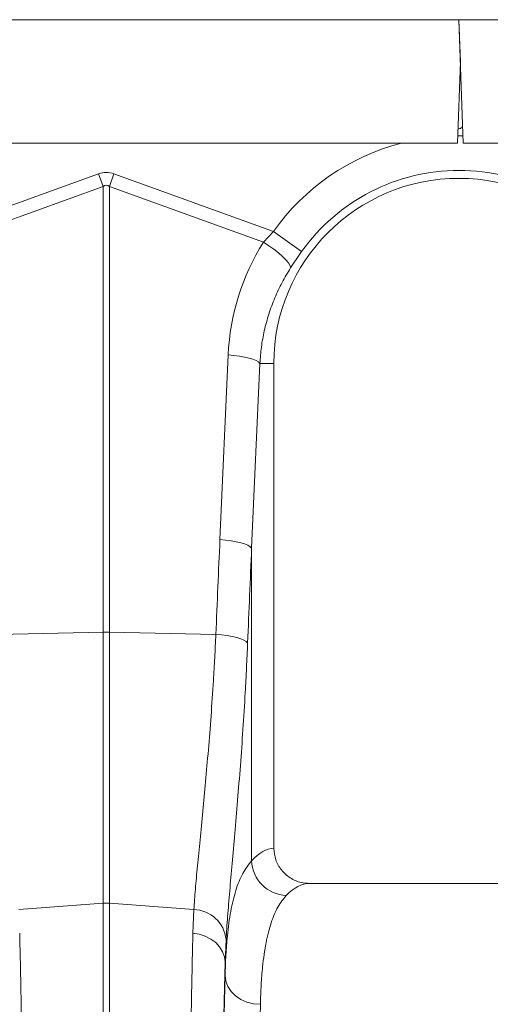
# Model space of a CAD drawing. Units: millimetres. Extents: x -8874 to -2347, y 10743 to 19159.
# Drawn here: x -6425 to -6291, y 17122 to 17401 of the extents above; entities that cross this region are included whole.
import ezdxf

# ---------------------------------------------------------------- set-up
doc = ezdxf.new("R2010")
doc.units = ezdxf.units.MM
doc.linetypes.add('SLD-SOLID', pattern=[0])
doc.layers.add('ACO_DRAINAGE', color=7, linetype='SLD-SOLID')

# ---------------------------------------------------------------- blocks, each defined once
blk = doc.blocks.new('ACO - 32821 - FRONT')
at = {"layer": 'ACO_DRAINAGE', "linetype": 'Continuous', "lineweight": 0}
for p, q in [((-1004.58, 825), (0, 825)), ((0, 825), (1.22, 790)), ((0, 825), (1004.58, 825)), ((0, 825), (0.42, 813)), ((0.42, 813), (-0.38, 790)), ((1, 795.09), (1, 796.36)), ((-0.31, 792.09), (1.15, 792.08)), ((-0.38, 790), (-146.23, 790)), ((1.22, 790), (146.65, 790)), ((-147.37, 764.95), (-102.18, 781.29)), ((-102.18, 781.29), (-100.87, 777.68)), ((-99.13, 777.68), (-97.82, 781.29)), ((-97.82, 781.29), (-52.63, 764.95)), ((-100.87, 777.68), (-144.57, 761.87)), ((-100.87, 651.29), (-100.87, 777.68)), ((-99.13, 777.68), (-99.13, 651.29)), ((-55.43, 761.87), (-99.13, 777.68)), ((-55.43, 761.87), (-52.63, 764.95)), ((-44.61, 759.24), (-52.63, 764.95)), ((-53.91, 760.9), (-55.43, 761.87)), ((-52.47, 759.88), (-53.91, 760.9)), ((-51.16, 758.84), (-52.47, 759.88)), ((-50.01, 757.83), (-51.16, 758.84)), ((-49.07, 756.87), (-50.01, 757.83)), ((-48.36, 755.99), (-49.07, 756.87)), ((-47.91, 755.23), (-48.36, 755.99)), ((-47.74, 754.6), (-47.91, 755.23)), ((-67.77, 677.52), (-65.43, 729.91)), ((-63.82, 729.77), (-65.43, 729.91)), ((-62.27, 729.58), (-63.82, 729.77)), ((-60.83, 729.32), (-62.27, 729.58)), ((-59.54, 729.02), (-60.83, 729.32)), ((-58.43, 728.68), (-59.54, 729.02)), ((-56.46, 727.5), (-58.8, 675.11)), ((-57.53, 728.3), (-58.43, 728.68)), ((-56.86, 727.91), (-57.53, 728.3)), ((-56.46, 727.5), (-56.86, 727.91)), ((-56.46, 727.5), (-52.5, 727.5)), ((-52.5, 589.99), (-52.5, 727.5)), ((-66.16, 677.39), (-67.77, 677.52)), ((-64.61, 677.19), (-66.16, 677.39)), ((-63.17, 676.94), (-64.61, 677.19)), ((-61.88, 676.63), (-63.17, 676.94)), ((-60.77, 676.29), (-61.88, 676.63)), ((-59.87, 675.92), (-60.77, 676.29)), ((-59.21, 675.52), (-59.87, 675.92)), ((-58.8, 675.11), (-59.21, 675.52)), ((-58.8, 675.11), (-58.8, 586.43)), ((-131.07, 650.65), (-100.87, 651.29)), ((-100.87, 574.4), (-100.87, 651.29)), ((-99.13, 651.29), (-99.13, 574.4)), ((-68.93, 650.65), (-99.13, 651.29)), ((-67.29, 650.52), (-68.93, 650.65)), ((-65.73, 650.32), (-67.29, 650.52)), ((-64.28, 650.07), (-65.73, 650.32)), ((-62.98, 649.77), (-64.28, 650.07)), ((-61.87, 649.43), (-62.98, 649.77)), ((-60.97, 649.05), (-61.87, 649.43)), ((-60.32, 648.65), (-60.97, 649.05)), ((-59.93, 648.24), (-60.32, 648.65)), ((42.35, 580), (-42.35, 580)), ((-124.83, 572.61), (-100.87, 574.4)), ((-100.87, 392), (-100.87, 574.4)), ((-99.13, 574.4), (-99.13, 392)), ((-75.17, 572.61), (-99.13, 574.4)), ((-75.44, 565.87), (-75.17, 572.61)), ((-73.63, 565.59), (-75.44, 565.87)), ((-71.92, 565.03), (-73.63, 565.59)), ((-70.35, 564.23), (-71.92, 565.03)), ((-68.98, 563.21), (-70.35, 564.23)), ((-67.86, 561.99), (-68.98, 563.21)), ((-67.02, 560.63), (-67.86, 561.99)), ((-66.05, 564.07), (-66.32, 557.66)), ((-66.5, 559.17), (-67.02, 560.63)), ((-66.32, 557.66), (-66.5, 559.17)), ((-66.32, 553.9), (-66.32, 557.66)), ((-66.11, 552.31), (-66.32, 553.9)), ((-65.53, 550.79), (-66.11, 552.31)), ((-64.6, 549.38), (-65.53, 550.79)), ((-63.35, 548.14), (-64.6, 549.38)), ((-61.84, 547.13), (-63.35, 548.14)), ((-60.12, 546.37), (-61.84, 547.13)), ((-58.26, 545.89), (-60.12, 546.37)), ((-56.32, 545.72), (-58.26, 545.89))]:
    blk.add_line(p, q, dxfattribs=at)
for centre, radius, start, end in [((0, 795.09), 1, 256.1049, 0), ((0, 727.5), 64.59, 104.6284, 144.5673), ((0, 727.5), 54.75, 35.4327, 144.5673), ((0, 727.5), 52.5, 0, 180), ((-100, 610.05), 41.25, 88.7893, 91.2107), ((-48.58, 586.83), 10.23, 182.2574, 267.9092), ((-100, 562.77), 11.67, 85.7157, 94.2843), ((-75.45, 563.17), 9.44, 5.4984, 88.3144)]:
    blk.add_arc(centre, radius, start, end, dxfattribs=at)
for centre, major_axis, ratio, start_param, end_param in [((-100, 678.34), (0, -103.34), 0.241922, 3.054326, 3.228859), ((-100, 678.34), (0, 99.71), 0.100291, 6.195919, 6.370452), ((-0.17, 727.04), (22.24, 61.5), 0.998907, 1.355552, 1.87347), ((434.48, 140.69), (-48.78, 2053.76), 0.247186, 1.300468, 1.314), ((433.61, 138.28), (-47.7, 2053.76), 0.242345, 1.300711, 1.314242), ((-52.19, 392), (0, 198), 0.176327, 0.00877, 0.190297), ((-42.35, 392), (0, 188), 0.185706, 0, 0.190297), ((-64.34, 392), (0, 200.72), 0.017455, 0.599994, 1.570796), ((-64.33, 392), (0, 198), 0.017455, 0.613455, 1.570796), ((-54.33, 392), (0, 188), 0.018384, 0.613455, 1.570796)]:
    blk.add_ellipse(centre, major_axis=major_axis, ratio=ratio, start_param=start_param, end_param=end_param, dxfattribs=at)
for points, knots in [([(-44.61, 759.24), (-45.15, 758.47), (-46.23, 756.92), (-47.23, 755.38), (-47.74, 754.6)], [0, 0, 0, 0, 0.494333, 1, 1, 1, 1]), ([(-47.74, 754.6), (-48.56, 753.24), (-50.23, 750.5), (-52.27, 746.11), (-53.97, 741.52), (-55.23, 736.85), (-56.1, 732.16), (-56.34, 729.06), (-56.46, 727.5)], [0, 0, 0, 0, 0.166161, 0.33346, 0.504332, 0.676436, 0.837695, 1, 1, 1, 1]), ([(-75.17, 572.61), (-75.03, 574.49), (-74.76, 578.28), (-74.15, 584.93), (-73.44, 592.29), (-72.66, 600.3), (-71.85, 608.83), (-71.05, 617.86), (-70.29, 627.46), (-69.69, 636.28), (-69.24, 644.05), (-69.03, 648.45), (-68.93, 650.65)], [0, 0, 0, 0, 0.1059996, 0.2127418, 0.3218097, 0.4316771, 0.5377027, 0.6444651, 0.753568, 0.8634906, 0.9316439, 1, 1, 1, 1]), ([(-59.93, 648.24), (-60.03, 645.87), (-60.23, 641.14), (-60.67, 632.89), (-61.24, 623.58), (-61.98, 613.32), (-62.77, 603.45), (-63.56, 594.16), (-64.33, 585.59), (-65.02, 577.7), (-65.63, 570.41), (-65.91, 566.18), (-66.05, 564.07)], [0, 0, 0, 0, 0.0685338, 0.1372647, 0.2439124, 0.3505606, 0.4602824, 0.5700037, 0.6759613, 0.7819175, 0.8909599, 1, 1, 1, 1]), ([(-52.5, 589.99), (-52.39, 588.88), (-52.17, 586.66), (-50.46, 583.7), (-47.94, 581.44), (-45.08, 580.19), (-43.15, 580.06), (-42.35, 580)], [0, 0, 0, 0, 0.210501, 0.420959, 0.632716, 0.847641, 1, 1, 1, 1]), ([(-66.32, 553.9), (-66.25, 555.87), (-66.12, 559.81), (-65.63, 565.99), (-64.79, 572.27), (-63.35, 578.2), (-61.42, 583.08), (-59.67, 585.31), (-58.8, 586.43)], [0, 0, 0, 0, 0.12422, 0.248817, 0.433969, 0.619119, 0.809558, 1, 1, 1, 1]), ([(-48.95, 576.61), (-49.78, 575.58), (-51.45, 573.53), (-53.34, 569), (-54.79, 563.35), (-55.64, 557.28), (-56.12, 551.34), (-56.25, 547.59), (-56.32, 545.72)], [0, 0, 0, 0, 0.1842666, 0.3698442, 0.5595593, 0.7507008, 0.8751564, 1, 1, 1, 1]), ([(-124.56, 565.87), (-124.51, 563.95), (-124.42, 560.11), (-124.29, 554.12), (-124.18, 548.11), (-124.07, 542.1), (-123.97, 535.8), (-123.87, 529.21), (-123.78, 522.31), (-123.69, 515.14), (-123.6, 507.71), (-123.53, 500.14), (-123.45, 492.45), (-123.39, 484.68), (-123.32, 476.69), (-123.27, 468.52), (-123.22, 460.14), (-123.17, 451.59), (-123.13, 442.88), (-123.1, 433.58), (-123.07, 423.69), (-123.05, 413.21), (-123.03, 402.64), (-123.03, 395.55), (-123.03, 392)], [0, 0, 0, 0, 0.048968, 0.097935, 0.140572, 0.183393, 0.226214, 0.26965, 0.313086, 0.357152, 0.401218, 0.445487, 0.488123, 0.530945, 0.573766, 0.617202, 0.660638, 0.704704, 0.74877, 0.793039, 0.844518, 0.895996, 0.947932, 1, 1, 1, 1]), ([(-76.97, 392), (-76.97, 395.33), (-76.97, 402.01), (-76.96, 411.58), (-76.94, 420.68), (-76.92, 429.34), (-76.89, 437.96), (-76.85, 446.56), (-76.81, 455.12), (-76.76, 463.62), (-76.71, 472.03), (-76.65, 480.22), (-76.58, 488.16), (-76.52, 495.88), (-76.44, 503.43), (-76.36, 510.86), (-76.27, 518.1), (-76.18, 525.18), (-76.09, 532.04), (-75.98, 539.02), (-75.86, 546.06), (-75.73, 553.07), (-75.59, 559.73), (-75.49, 563.83), (-75.44, 565.87)], [0, 0, 0, 0, 0.048912, 0.097935, 0.140638, 0.18334, 0.22646, 0.269579, 0.313321, 0.357062, 0.401241, 0.44542, 0.488122, 0.530825, 0.573944, 0.617063, 0.660805, 0.704546, 0.748725, 0.792903, 0.844351, 0.895927, 0.947897, 1, 1, 1, 1])]:
    blk.add_open_spline(points, degree=3, knots=knots, dxfattribs=at)

msp = doc.modelspace()

# ---------------------------------------------------------------- block references
at = {"layer": 'ACO_DRAINAGE'}
msp.add_blockref('ACO - 32821 - FRONT', (-6300.112, 16576.171), dxfattribs=at)

doc.saveas('drawing.dxf')
